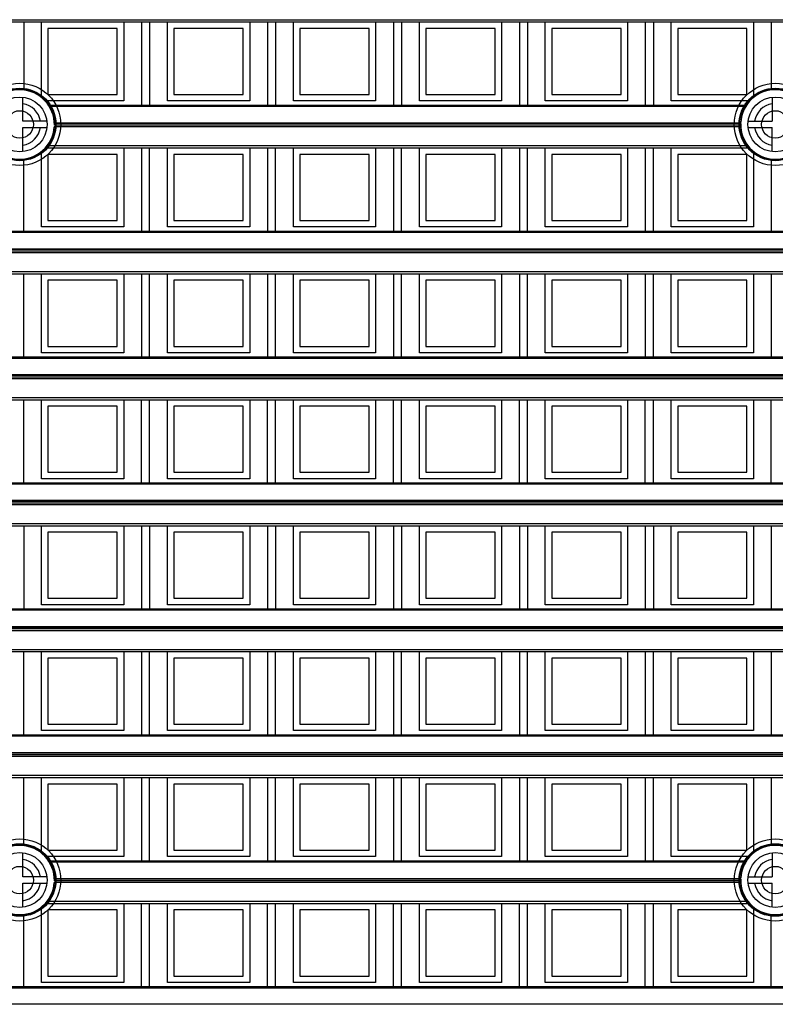
# Model space of a CAD drawing. Units: millimetres. Extents: x 359 to 6399, y 303 to 2085.
# Drawn here: x 1283 to 1307, y 1347 to 1377 of the extents above; entities that cross this region are included whole.
import ezdxf

# ---------------------------------------------------------------- set-up
doc = ezdxf.new("R2010")
doc.units = ezdxf.units.MM
doc.header["$LTSCALE"] = 0.15

msp = doc.modelspace()

# ---------------------------------------------------------------- linework, layer by layer
at = {"color": 7}
for p, q in [((1209.237, 1377.2), (1334.037, 1377.2)), ((1209.237, 1377.129), (1334.037, 1377.129)), ((1283.481, 1377.129), (1283.481, 1375.019)), ((1284.034, 1374.785), (1284.034, 1377.129)), ((1286.584, 1377.129), (1286.584, 1374.679)), ((1287.137, 1377.129), (1287.137, 1374.551)), ((1287.387, 1377.129), (1287.387, 1374.551)), ((1287.94, 1374.679), (1287.94, 1377.129)), ((1290.49, 1377.129), (1290.49, 1374.679)), ((1291.044, 1377.129), (1291.044, 1374.551)), ((1291.294, 1377.129), (1291.294, 1374.551)), ((1291.847, 1374.679), (1291.847, 1377.129)), ((1294.397, 1377.129), (1294.397, 1374.679)), ((1294.95, 1377.129), (1294.95, 1374.551)), ((1295.2, 1377.129), (1295.2, 1374.551)), ((1295.753, 1374.679), (1295.753, 1377.129)), ((1298.303, 1377.129), (1298.303, 1374.679)), ((1298.856, 1377.129), (1298.856, 1374.551)), ((1299.106, 1377.129), (1299.106, 1374.551)), ((1299.659, 1374.679), (1299.659, 1377.129)), ((1302.209, 1377.129), (1302.209, 1374.679)), ((1302.762, 1377.129), (1302.762, 1374.551)), ((1303.012, 1377.129), (1303.012, 1374.551)), ((1303.565, 1374.679), (1303.565, 1377.129)), ((1306.115, 1377.129), (1306.115, 1374.785)), ((1306.669, 1377.129), (1306.669, 1375.019)), ((1286.384, 1376.929), (1284.234, 1376.929)), ((1284.234, 1376.929), (1284.234, 1374.879)), ((1286.384, 1374.879), (1286.384, 1376.929)), ((1288.14, 1376.929), (1288.14, 1374.879)), ((1290.29, 1376.929), (1288.14, 1376.929)), ((1290.29, 1374.879), (1290.29, 1376.929)), ((1294.197, 1376.929), (1292.047, 1376.929)), ((1292.047, 1376.929), (1292.047, 1374.879)), ((1294.197, 1374.879), (1294.197, 1376.929)), ((1298.103, 1376.929), (1295.953, 1376.929)), ((1295.953, 1376.929), (1295.953, 1374.879)), ((1298.103, 1374.879), (1298.103, 1376.929)), ((1299.859, 1376.929), (1299.859, 1374.879)), ((1302.009, 1376.929), (1299.859, 1376.929)), ((1302.009, 1374.879), (1302.009, 1376.929)), ((1303.765, 1376.929), (1303.765, 1374.879)), ((1305.915, 1376.929), (1303.765, 1376.929)), ((1305.915, 1374.879), (1305.915, 1376.929)), ((1283.456, 1374.051), (1283.456, 1374.795)), ((1286.584, 1374.679), (1284.147, 1374.679)), ((1284.234, 1374.879), (1286.384, 1374.879)), ((1290.49, 1374.679), (1287.94, 1374.679)), ((1288.14, 1374.879), (1290.29, 1374.879)), ((1294.397, 1374.679), (1291.847, 1374.679)), ((1292.047, 1374.879), (1294.197, 1374.879)), ((1298.303, 1374.679), (1295.753, 1374.679)), ((1295.953, 1374.879), (1298.103, 1374.879)), ((1302.209, 1374.679), (1299.659, 1374.679)), ((1299.859, 1374.879), (1302.009, 1374.879)), ((1306.003, 1374.679), (1303.565, 1374.679)), ((1303.765, 1374.879), (1305.915, 1374.879)), ((1306.694, 1374.795), (1306.694, 1374.051)), ((1284.248, 1374.551), (1305.902, 1374.551)), ((1305.873, 1374.507), (1284.276, 1374.507)), ((1284.2, 1374.051), (1283.456, 1374.051)), ((1305.949, 1374.051), (1306.694, 1374.051)), ((1283.456, 1373.107), (1283.456, 1373.851)), ((1283.456, 1373.851), (1284.2, 1373.851)), ((1305.721, 1373.873), (1284.428, 1373.873)), ((1284.43, 1374.002), (1305.72, 1374.002)), ((1305.719, 1373.976), (1284.431, 1373.976)), ((1305.719, 1373.926), (1284.431, 1373.926)), ((1305.949, 1373.851), (1306.694, 1373.851)), ((1306.694, 1373.107), (1306.694, 1373.851)), ((1284.147, 1373.223), (1306.003, 1373.223)), ((1284.206, 1373.293), (1305.943, 1373.293)), ((1286.584, 1373.223), (1286.584, 1370.773)), ((1287.137, 1373.223), (1287.137, 1370.645)), ((1287.387, 1370.645), (1287.387, 1373.223)), ((1287.94, 1370.773), (1287.94, 1373.223)), ((1290.49, 1373.223), (1290.49, 1370.773)), ((1291.044, 1373.223), (1291.044, 1370.645)), ((1291.294, 1370.645), (1291.294, 1373.223)), ((1291.847, 1370.773), (1291.847, 1373.223)), ((1294.397, 1373.223), (1294.397, 1370.773)), ((1294.95, 1373.223), (1294.95, 1370.645)), ((1295.2, 1370.645), (1295.2, 1373.223)), ((1295.753, 1370.773), (1295.753, 1373.223)), ((1298.303, 1373.223), (1298.303, 1370.773)), ((1298.856, 1373.223), (1298.856, 1370.645)), ((1299.106, 1370.645), (1299.106, 1373.223)), ((1299.659, 1370.773), (1299.659, 1373.223)), ((1302.209, 1373.223), (1302.209, 1370.773)), ((1302.762, 1373.223), (1302.762, 1370.645)), ((1303.012, 1370.645), (1303.012, 1373.223)), ((1303.565, 1370.773), (1303.565, 1373.223)), ((1283.481, 1370.645), (1283.481, 1372.883)), ((1284.034, 1370.773), (1284.034, 1373.117)), ((1284.234, 1373.023), (1284.234, 1370.973)), ((1286.384, 1373.023), (1284.234, 1373.023)), ((1286.384, 1370.973), (1286.384, 1373.023)), ((1288.14, 1373.023), (1288.14, 1370.973)), ((1290.29, 1373.023), (1288.14, 1373.023)), ((1290.29, 1370.973), (1290.29, 1373.023)), ((1292.047, 1373.023), (1292.047, 1370.973)), ((1294.197, 1373.023), (1292.047, 1373.023)), ((1294.197, 1370.973), (1294.197, 1373.023)), ((1295.953, 1373.023), (1295.953, 1370.973)), ((1298.103, 1373.023), (1295.953, 1373.023)), ((1298.103, 1370.973), (1298.103, 1373.023)), ((1299.859, 1373.023), (1299.859, 1370.973)), ((1302.009, 1373.023), (1299.859, 1373.023)), ((1302.009, 1370.973), (1302.009, 1373.023)), ((1303.765, 1373.023), (1303.765, 1370.973)), ((1305.915, 1373.023), (1303.765, 1373.023)), ((1305.915, 1370.973), (1305.915, 1373.023)), ((1306.115, 1373.117), (1306.115, 1370.773)), ((1306.669, 1372.883), (1306.669, 1370.645)), ((1286.584, 1370.773), (1284.034, 1370.773)), ((1284.234, 1370.973), (1286.384, 1370.973)), ((1290.49, 1370.773), (1287.94, 1370.773)), ((1288.14, 1370.973), (1290.29, 1370.973)), ((1294.397, 1370.773), (1291.847, 1370.773)), ((1292.047, 1370.973), (1294.197, 1370.973)), ((1298.303, 1370.773), (1295.753, 1370.773)), ((1295.953, 1370.973), (1298.103, 1370.973)), ((1302.209, 1370.773), (1299.659, 1370.773)), ((1299.859, 1370.973), (1302.009, 1370.973)), ((1306.115, 1370.773), (1303.565, 1370.773)), ((1303.765, 1370.973), (1305.915, 1370.973)), ((1209.237, 1370.645), (1334.037, 1370.645)), ((1334.037, 1370.601), (1209.237, 1370.601)), ((1209.237, 1370.096), (1334.037, 1370.096)), ((1334.037, 1370.07), (1209.237, 1370.07)), ((1334.037, 1370.02), (1209.237, 1370.02)), ((1334.037, 1369.967), (1209.237, 1369.967)), ((1209.237, 1369.387), (1334.037, 1369.387)), ((1209.237, 1369.316), (1334.037, 1369.316)), ((1283.481, 1366.738), (1283.481, 1369.316)), ((1284.034, 1366.866), (1284.034, 1369.316)), ((1286.584, 1369.316), (1286.584, 1366.866)), ((1287.137, 1369.316), (1287.137, 1366.738)), ((1287.387, 1366.738), (1287.387, 1369.316)), ((1287.94, 1366.866), (1287.94, 1369.316)), ((1290.49, 1369.316), (1290.49, 1366.866)), ((1291.044, 1369.316), (1291.044, 1366.738)), ((1291.294, 1366.738), (1291.294, 1369.316)), ((1291.847, 1366.866), (1291.847, 1369.316)), ((1294.397, 1369.316), (1294.397, 1366.866)), ((1294.95, 1369.316), (1294.95, 1366.738)), ((1295.2, 1366.738), (1295.2, 1369.316)), ((1295.753, 1366.866), (1295.753, 1369.316)), ((1298.303, 1369.316), (1298.303, 1366.866)), ((1298.856, 1369.316), (1298.856, 1366.738)), ((1299.106, 1366.738), (1299.106, 1369.316)), ((1299.659, 1366.866), (1299.659, 1369.316)), ((1302.209, 1369.316), (1302.209, 1366.866)), ((1302.762, 1369.316), (1302.762, 1366.738)), ((1303.012, 1366.738), (1303.012, 1369.316)), ((1303.565, 1366.866), (1303.565, 1369.316)), ((1306.115, 1369.316), (1306.115, 1366.866)), ((1306.669, 1369.316), (1306.669, 1366.738)), ((1286.384, 1369.116), (1284.234, 1369.116)), ((1284.234, 1369.116), (1284.234, 1367.066)), ((1286.384, 1367.066), (1286.384, 1369.116)), ((1288.14, 1369.116), (1288.14, 1367.066)), ((1290.29, 1369.116), (1288.14, 1369.116)), ((1290.29, 1367.066), (1290.29, 1369.116)), ((1294.197, 1369.116), (1292.047, 1369.116)), ((1292.047, 1369.116), (1292.047, 1367.066)), ((1294.197, 1367.066), (1294.197, 1369.116)), ((1295.953, 1369.116), (1295.953, 1367.066)), ((1298.103, 1369.116), (1295.953, 1369.116)), ((1298.103, 1367.066), (1298.103, 1369.116)), ((1299.859, 1369.116), (1299.859, 1367.066)), ((1302.009, 1369.116), (1299.859, 1369.116)), ((1302.009, 1367.066), (1302.009, 1369.116)), ((1303.765, 1369.116), (1303.765, 1367.066)), ((1305.915, 1369.116), (1303.765, 1369.116)), ((1305.915, 1367.066), (1305.915, 1369.116)), ((1284.234, 1367.066), (1286.384, 1367.066)), ((1288.14, 1367.066), (1290.29, 1367.066)), ((1292.047, 1367.066), (1294.197, 1367.066)), ((1295.953, 1367.066), (1298.103, 1367.066)), ((1299.859, 1367.066), (1302.009, 1367.066)), ((1303.765, 1367.066), (1305.915, 1367.066)), ((1209.237, 1366.738), (1334.037, 1366.738)), ((1286.584, 1366.866), (1284.034, 1366.866)), ((1290.49, 1366.866), (1287.94, 1366.866)), ((1294.397, 1366.866), (1291.847, 1366.866)), ((1298.303, 1366.866), (1295.753, 1366.866)), ((1302.209, 1366.866), (1299.659, 1366.866)), ((1306.115, 1366.866), (1303.565, 1366.866)), ((1334.037, 1366.694), (1209.237, 1366.694)), ((1209.237, 1366.19), (1334.037, 1366.19)), ((1334.037, 1366.163), (1209.237, 1366.163)), ((1334.037, 1366.113), (1209.237, 1366.113)), ((1334.037, 1366.06), (1209.237, 1366.06)), ((1209.237, 1365.481), (1334.037, 1365.481)), ((1209.237, 1365.41), (1334.037, 1365.41)), ((1283.481, 1362.832), (1283.481, 1365.41)), ((1284.034, 1362.96), (1284.034, 1365.41)), ((1286.384, 1365.21), (1284.234, 1365.21)), ((1284.234, 1365.21), (1284.234, 1363.16)), ((1286.384, 1363.16), (1286.384, 1365.21)), ((1286.584, 1365.41), (1286.584, 1362.96)), ((1287.137, 1362.832), (1287.137, 1365.41)), ((1287.387, 1362.832), (1287.387, 1365.41)), ((1287.94, 1362.96), (1287.94, 1365.41)), ((1288.14, 1365.21), (1288.14, 1363.16)), ((1290.29, 1365.21), (1288.14, 1365.21)), ((1290.29, 1363.16), (1290.29, 1365.21)), ((1290.49, 1365.41), (1290.49, 1362.96)), ((1291.044, 1362.832), (1291.044, 1365.41)), ((1291.294, 1362.832), (1291.294, 1365.41)), ((1291.847, 1362.96), (1291.847, 1365.41)), ((1294.197, 1365.21), (1292.047, 1365.21)), ((1292.047, 1365.21), (1292.047, 1363.16)), ((1294.197, 1363.16), (1294.197, 1365.21)), ((1294.397, 1365.41), (1294.397, 1362.96)), ((1294.95, 1362.832), (1294.95, 1365.41)), ((1295.2, 1362.832), (1295.2, 1365.41)), ((1295.753, 1362.96), (1295.753, 1365.41)), ((1295.953, 1365.21), (1295.953, 1363.16)), ((1298.103, 1365.21), (1295.953, 1365.21)), ((1298.103, 1363.16), (1298.103, 1365.21)), ((1298.303, 1365.41), (1298.303, 1362.96)), ((1298.856, 1362.832), (1298.856, 1365.41)), ((1299.106, 1362.832), (1299.106, 1365.41)), ((1299.659, 1362.96), (1299.659, 1365.41)), ((1299.859, 1365.21), (1299.859, 1363.16)), ((1302.009, 1365.21), (1299.859, 1365.21)), ((1302.009, 1363.16), (1302.009, 1365.21)), ((1302.209, 1365.41), (1302.209, 1362.96)), ((1302.762, 1362.832), (1302.762, 1365.41)), ((1303.012, 1362.832), (1303.012, 1365.41)), ((1303.565, 1362.96), (1303.565, 1365.41)), ((1303.765, 1365.21), (1303.765, 1363.16)), ((1305.915, 1365.21), (1303.765, 1365.21)), ((1305.915, 1363.16), (1305.915, 1365.21)), ((1306.115, 1365.41), (1306.115, 1362.96)), ((1306.669, 1362.832), (1306.669, 1365.41)), ((1284.234, 1363.16), (1286.384, 1363.16)), ((1288.14, 1363.16), (1290.29, 1363.16)), ((1292.047, 1363.16), (1294.197, 1363.16)), ((1295.953, 1363.16), (1298.103, 1363.16)), ((1299.859, 1363.16), (1302.009, 1363.16)), ((1303.765, 1363.16), (1305.915, 1363.16)), ((1209.237, 1362.832), (1334.037, 1362.832)), ((1334.037, 1362.788), (1209.237, 1362.788)), ((1286.584, 1362.96), (1284.034, 1362.96)), ((1290.49, 1362.96), (1287.94, 1362.96)), ((1294.397, 1362.96), (1291.847, 1362.96)), ((1298.303, 1362.96), (1295.753, 1362.96)), ((1302.209, 1362.96), (1299.659, 1362.96)), ((1306.115, 1362.96), (1303.565, 1362.96)), ((1334.037, 1362.284), (1209.237, 1362.284)), ((1334.037, 1362.257), (1209.237, 1362.257)), ((1334.037, 1362.207), (1209.237, 1362.207)), ((1334.037, 1362.154), (1209.237, 1362.154)), ((1209.237, 1361.575), (1334.037, 1361.575)), ((1209.237, 1361.504), (1334.037, 1361.504)), ((1283.481, 1361.504), (1283.481, 1358.926)), ((1284.034, 1359.054), (1284.034, 1361.504)), ((1284.234, 1361.304), (1284.234, 1359.254)), ((1286.384, 1361.304), (1284.234, 1361.304)), ((1286.384, 1359.254), (1286.384, 1361.304)), ((1286.584, 1361.504), (1286.584, 1359.054)), ((1287.137, 1361.504), (1287.137, 1358.926)), ((1287.387, 1361.504), (1287.387, 1358.926)), ((1287.94, 1359.054), (1287.94, 1361.504)), ((1288.14, 1361.304), (1288.14, 1359.254)), ((1290.29, 1361.304), (1288.14, 1361.304)), ((1290.29, 1359.254), (1290.29, 1361.304)), ((1290.49, 1361.504), (1290.49, 1359.054)), ((1291.044, 1361.504), (1291.044, 1358.926)), ((1291.294, 1361.504), (1291.294, 1358.926)), ((1291.847, 1359.054), (1291.847, 1361.504)), ((1292.047, 1361.304), (1292.047, 1359.254)), ((1294.197, 1361.304), (1292.047, 1361.304)), ((1294.197, 1359.254), (1294.197, 1361.304)), ((1294.397, 1361.504), (1294.397, 1359.054)), ((1294.95, 1361.504), (1294.95, 1358.926)), ((1295.2, 1361.504), (1295.2, 1358.926)), ((1295.753, 1359.054), (1295.753, 1361.504)), ((1295.953, 1361.304), (1295.953, 1359.254)), ((1298.103, 1361.304), (1295.953, 1361.304)), ((1298.103, 1359.254), (1298.103, 1361.304)), ((1298.303, 1361.504), (1298.303, 1359.054)), ((1298.856, 1361.504), (1298.856, 1358.926)), ((1299.106, 1361.504), (1299.106, 1358.926)), ((1299.659, 1359.054), (1299.659, 1361.504)), ((1299.859, 1361.304), (1299.859, 1359.254)), ((1302.009, 1361.304), (1299.859, 1361.304)), ((1302.009, 1359.254), (1302.009, 1361.304)), ((1302.209, 1361.504), (1302.209, 1359.054)), ((1302.762, 1361.504), (1302.762, 1358.926)), ((1303.012, 1361.504), (1303.012, 1358.926)), ((1303.565, 1359.054), (1303.565, 1361.504)), ((1303.765, 1361.304), (1303.765, 1359.254)), ((1305.915, 1361.304), (1303.765, 1361.304)), ((1305.915, 1359.254), (1305.915, 1361.304)), ((1306.115, 1361.504), (1306.115, 1359.054)), ((1306.669, 1361.504), (1306.669, 1358.926)), ((1284.234, 1359.254), (1286.384, 1359.254)), ((1288.14, 1359.254), (1290.29, 1359.254)), ((1292.047, 1359.254), (1294.197, 1359.254)), ((1295.953, 1359.254), (1298.103, 1359.254)), ((1299.859, 1359.254), (1302.009, 1359.254)), ((1303.765, 1359.254), (1305.915, 1359.254)), ((1209.739, 1358.926), (1333.535, 1358.926)), ((1333.494, 1358.882), (1209.78, 1358.882)), ((1286.584, 1359.054), (1284.034, 1359.054)), ((1290.49, 1359.054), (1287.94, 1359.054)), ((1294.397, 1359.054), (1291.847, 1359.054)), ((1298.303, 1359.054), (1295.753, 1359.054)), ((1302.209, 1359.054), (1299.659, 1359.054)), ((1306.115, 1359.054), (1303.565, 1359.054)), ((1333.291, 1358.248), (1209.984, 1358.248)), ((1209.986, 1358.377), (1333.289, 1358.377)), ((1333.288, 1358.351), (1209.987, 1358.351)), ((1333.288, 1358.301), (1209.987, 1358.301)), ((1209.576, 1357.598), (1333.699, 1357.598)), ((1209.676, 1357.668), (1333.599, 1357.668)), ((1283.481, 1355.02), (1283.481, 1357.598)), ((1284.034, 1355.148), (1284.034, 1357.598)), ((1286.584, 1357.598), (1286.584, 1355.148)), ((1287.137, 1357.598), (1287.137, 1355.02)), ((1287.387, 1355.02), (1287.387, 1357.598)), ((1287.94, 1355.148), (1287.94, 1357.598)), ((1290.49, 1357.598), (1290.49, 1355.148)), ((1291.044, 1357.598), (1291.044, 1355.02)), ((1291.294, 1355.02), (1291.294, 1357.598)), ((1291.847, 1355.148), (1291.847, 1357.598)), ((1294.397, 1357.598), (1294.397, 1355.148)), ((1294.95, 1357.598), (1294.95, 1355.02)), ((1295.2, 1355.02), (1295.2, 1357.598)), ((1295.753, 1355.148), (1295.753, 1357.598)), ((1298.303, 1357.598), (1298.303, 1355.148)), ((1298.856, 1357.598), (1298.856, 1355.02)), ((1299.106, 1355.02), (1299.106, 1357.598)), ((1299.659, 1355.148), (1299.659, 1357.598)), ((1302.209, 1357.598), (1302.209, 1355.148)), ((1302.762, 1357.598), (1302.762, 1355.02)), ((1303.012, 1355.02), (1303.012, 1357.598)), ((1303.565, 1355.148), (1303.565, 1357.598)), ((1306.115, 1357.598), (1306.115, 1355.148)), ((1306.669, 1357.598), (1306.669, 1355.02)), ((1284.234, 1357.398), (1284.234, 1355.348)), ((1286.384, 1357.398), (1284.234, 1357.398)), ((1286.384, 1355.348), (1286.384, 1357.398)), ((1288.14, 1357.398), (1288.14, 1355.348)), ((1290.29, 1357.398), (1288.14, 1357.398)), ((1290.29, 1355.348), (1290.29, 1357.398)), ((1292.047, 1357.398), (1292.047, 1355.348)), ((1294.197, 1357.398), (1292.047, 1357.398)), ((1294.197, 1355.348), (1294.197, 1357.398)), ((1298.103, 1357.398), (1295.953, 1357.398)), ((1295.953, 1357.398), (1295.953, 1355.348)), ((1298.103, 1355.348), (1298.103, 1357.398)), ((1302.009, 1357.398), (1299.859, 1357.398)), ((1299.859, 1357.398), (1299.859, 1355.348)), ((1302.009, 1355.348), (1302.009, 1357.398)), ((1303.765, 1357.398), (1303.765, 1355.348)), ((1305.915, 1357.398), (1303.765, 1357.398)), ((1305.915, 1355.348), (1305.915, 1357.398)), ((1286.584, 1355.148), (1284.034, 1355.148)), ((1284.234, 1355.348), (1286.384, 1355.348)), ((1290.49, 1355.148), (1287.94, 1355.148)), ((1288.14, 1355.348), (1290.29, 1355.348)), ((1294.397, 1355.148), (1291.847, 1355.148)), ((1292.047, 1355.348), (1294.197, 1355.348)), ((1298.303, 1355.148), (1295.753, 1355.148)), ((1295.953, 1355.348), (1298.103, 1355.348)), ((1302.209, 1355.148), (1299.659, 1355.148)), ((1299.859, 1355.348), (1302.009, 1355.348)), ((1306.115, 1355.148), (1303.565, 1355.148)), ((1303.765, 1355.348), (1305.915, 1355.348)), ((1209.237, 1355.02), (1334.037, 1355.02)), ((1334.037, 1354.976), (1209.237, 1354.976)), ((1209.237, 1354.471), (1334.037, 1354.471)), ((1334.037, 1354.445), (1209.237, 1354.445)), ((1334.037, 1354.395), (1209.237, 1354.395)), ((1334.037, 1354.342), (1209.237, 1354.342)), ((1209.237, 1353.762), (1334.037, 1353.762)), ((1209.237, 1353.691), (1334.037, 1353.691)), ((1283.481, 1351.581), (1283.481, 1353.691)), ((1284.034, 1351.347), (1284.034, 1353.691)), ((1286.584, 1353.691), (1286.584, 1351.241)), ((1287.137, 1353.691), (1287.137, 1351.113)), ((1287.387, 1351.113), (1287.387, 1353.691)), ((1287.94, 1351.241), (1287.94, 1353.691)), ((1290.49, 1353.691), (1290.49, 1351.241)), ((1291.044, 1353.691), (1291.044, 1351.113)), ((1291.294, 1351.113), (1291.294, 1353.691)), ((1291.847, 1351.241), (1291.847, 1353.691)), ((1294.397, 1353.691), (1294.397, 1351.241)), ((1294.95, 1353.691), (1294.95, 1351.113)), ((1295.2, 1351.113), (1295.2, 1353.691)), ((1295.753, 1351.241), (1295.753, 1353.691)), ((1298.303, 1353.691), (1298.303, 1351.241)), ((1298.856, 1353.691), (1298.856, 1351.113)), ((1299.106, 1351.113), (1299.106, 1353.691)), ((1299.659, 1351.241), (1299.659, 1353.691)), ((1302.209, 1353.691), (1302.209, 1351.241)), ((1302.762, 1353.691), (1302.762, 1351.113)), ((1303.012, 1351.113), (1303.012, 1353.691)), ((1303.565, 1351.241), (1303.565, 1353.691)), ((1306.115, 1353.691), (1306.115, 1351.347)), ((1306.669, 1353.691), (1306.669, 1351.581)), ((1284.234, 1353.491), (1284.234, 1351.441)), ((1286.384, 1353.491), (1284.234, 1353.491)), ((1286.384, 1351.441), (1286.384, 1353.491)), ((1288.14, 1353.491), (1288.14, 1351.441)), ((1290.29, 1353.491), (1288.14, 1353.491)), ((1290.29, 1351.441), (1290.29, 1353.491)), ((1292.047, 1353.491), (1292.047, 1351.441)), ((1294.197, 1353.491), (1292.047, 1353.491)), ((1294.197, 1351.441), (1294.197, 1353.491)), ((1295.953, 1353.491), (1295.953, 1351.441)), ((1298.103, 1353.491), (1295.953, 1353.491)), ((1298.103, 1351.441), (1298.103, 1353.491)), ((1299.859, 1353.491), (1299.859, 1351.441)), ((1302.009, 1353.491), (1299.859, 1353.491)), ((1302.009, 1351.441), (1302.009, 1353.491)), ((1303.765, 1353.491), (1303.765, 1351.441)), ((1305.915, 1353.491), (1303.765, 1353.491)), ((1305.915, 1351.441), (1305.915, 1353.491)), ((1284.234, 1351.441), (1286.384, 1351.441)), ((1288.14, 1351.441), (1290.29, 1351.441)), ((1292.047, 1351.441), (1294.197, 1351.441)), ((1295.953, 1351.441), (1298.103, 1351.441)), ((1299.859, 1351.441), (1302.009, 1351.441)), ((1303.765, 1351.441), (1305.915, 1351.441)), ((1283.456, 1350.613), (1283.456, 1351.357)), ((1286.584, 1351.241), (1284.147, 1351.241)), ((1290.49, 1351.241), (1287.94, 1351.241)), ((1294.397, 1351.241), (1291.847, 1351.241)), ((1298.303, 1351.241), (1295.753, 1351.241)), ((1302.209, 1351.241), (1299.659, 1351.241)), ((1306.003, 1351.241), (1303.565, 1351.241)), ((1306.694, 1351.357), (1306.694, 1350.613)), ((1284.248, 1351.113), (1305.902, 1351.113)), ((1305.873, 1351.069), (1284.276, 1351.069)), ((1284.2, 1350.613), (1283.456, 1350.613)), ((1284.43, 1350.565), (1305.72, 1350.565)), ((1305.719, 1350.538), (1284.431, 1350.538)), ((1305.949, 1350.613), (1306.694, 1350.613)), ((1283.456, 1349.669), (1283.456, 1350.413)), ((1283.456, 1350.413), (1284.2, 1350.413)), ((1305.721, 1350.435), (1284.428, 1350.435)), ((1305.719, 1350.488), (1284.431, 1350.488)), ((1305.949, 1350.413), (1306.694, 1350.413)), ((1306.694, 1349.669), (1306.694, 1350.413)), ((1284.034, 1347.335), (1284.034, 1349.679)), ((1284.147, 1349.785), (1306.003, 1349.785)), ((1284.206, 1349.856), (1305.943, 1349.856)), ((1286.584, 1349.785), (1286.584, 1347.335)), ((1287.137, 1347.207), (1287.137, 1349.785)), ((1287.387, 1347.207), (1287.387, 1349.785)), ((1287.94, 1347.335), (1287.94, 1349.785)), ((1290.49, 1349.785), (1290.49, 1347.335)), ((1291.044, 1347.207), (1291.044, 1349.785)), ((1291.294, 1347.207), (1291.294, 1349.785)), ((1291.847, 1347.335), (1291.847, 1349.785)), ((1294.397, 1349.785), (1294.397, 1347.335)), ((1294.95, 1347.207), (1294.95, 1349.785)), ((1295.2, 1347.207), (1295.2, 1349.785)), ((1295.753, 1347.335), (1295.753, 1349.785)), ((1298.303, 1349.785), (1298.303, 1347.335)), ((1298.856, 1347.207), (1298.856, 1349.785)), ((1299.106, 1347.207), (1299.106, 1349.785)), ((1299.659, 1347.335), (1299.659, 1349.785)), ((1302.209, 1349.785), (1302.209, 1347.335)), ((1302.762, 1347.207), (1302.762, 1349.785)), ((1303.012, 1347.207), (1303.012, 1349.785)), ((1303.565, 1347.335), (1303.565, 1349.785)), ((1306.115, 1349.679), (1306.115, 1347.335)), ((1283.481, 1347.207), (1283.481, 1349.446)), ((1284.234, 1349.585), (1284.234, 1347.535)), ((1286.384, 1349.585), (1284.234, 1349.585)), ((1286.384, 1347.535), (1286.384, 1349.585)), ((1288.14, 1349.585), (1288.14, 1347.535)), ((1290.29, 1349.585), (1288.14, 1349.585)), ((1290.29, 1347.535), (1290.29, 1349.585)), ((1292.047, 1349.585), (1292.047, 1347.535)), ((1294.197, 1349.585), (1292.047, 1349.585)), ((1294.197, 1347.535), (1294.197, 1349.585)), ((1298.103, 1349.585), (1295.953, 1349.585)), ((1295.953, 1349.585), (1295.953, 1347.535)), ((1298.103, 1347.535), (1298.103, 1349.585)), ((1299.859, 1349.585), (1299.859, 1347.535)), ((1302.009, 1349.585), (1299.859, 1349.585)), ((1302.009, 1347.535), (1302.009, 1349.585)), ((1303.765, 1349.585), (1303.765, 1347.535)), ((1305.915, 1349.585), (1303.765, 1349.585)), ((1305.915, 1347.535), (1305.915, 1349.585)), ((1306.669, 1347.207), (1306.669, 1349.446)), ((1284.234, 1347.535), (1286.384, 1347.535)), ((1288.14, 1347.535), (1290.29, 1347.535)), ((1292.047, 1347.535), (1294.197, 1347.535)), ((1295.953, 1347.535), (1298.103, 1347.535)), ((1299.859, 1347.535), (1302.009, 1347.535)), ((1303.765, 1347.535), (1305.915, 1347.535)), ((1209.237, 1347.207), (1334.037, 1347.207)), ((1334.037, 1347.163), (1209.237, 1347.163)), ((1286.584, 1347.335), (1284.034, 1347.335)), ((1290.49, 1347.335), (1287.94, 1347.335)), ((1294.397, 1347.335), (1291.847, 1347.335)), ((1298.303, 1347.335), (1295.753, 1347.335)), ((1302.209, 1347.335), (1299.659, 1347.335)), ((1306.115, 1347.335), (1303.565, 1347.335)), ((1334.037, 1346.659), (1209.237, 1346.659))]:
    msp.add_line(p, q, dxfattribs=at)
for centre, radius in [((1283.356, 1373.951), 1.275), ((1283.356, 1373.951), 1.125), ((1283.356, 1373.951), 1.104), ((1306.794, 1373.951), 1.275), ((1306.794, 1373.951), 1.125), ((1306.794, 1373.951), 1.104), ((1283.356, 1373.951), 0.85), ((1306.794, 1373.951), 0.85), ((1283.356, 1373.951), 0.425), ((1306.794, 1373.951), 0.425), ((1283.356, 1350.513), 1.275), ((1306.794, 1350.513), 1.275), ((1283.356, 1350.513), 1.125), ((1283.356, 1350.513), 1.104), ((1306.794, 1350.513), 1.125), ((1306.794, 1350.513), 1.104), ((1283.356, 1350.513), 0.85), ((1306.794, 1350.513), 0.85), ((1283.356, 1350.513), 0.425), ((1306.794, 1350.513), 0.425)]:
    msp.add_circle(centre, radius, dxfattribs=at)
for centre, radius, start, end in [((1283.356, 1373.951), 1.075, 358.6674, 176.8615), ((1306.794, 1373.951), 1.075, 358.6674, 176.8615), ((1283.356, 1373.951), 0.65, 8.8499, 81.1501), ((1306.794, 1373.951), 0.65, 98.8499, 171.1501), ((1283.356, 1373.951), 1.075, 178.6674, 355.8068), ((1283.356, 1373.951), 0.65, 278.8499, 351.1501), ((1306.794, 1373.951), 1.075, 178.6674, 355.8068), ((1306.794, 1373.951), 0.65, 188.8499, 261.1501), ((1283.356, 1350.513), 1.075, 358.6674, 176.8615), ((1306.794, 1350.513), 1.075, 358.6674, 176.8615), ((1283.356, 1350.513), 0.65, 8.8499, 81.1501), ((1306.794, 1350.513), 0.65, 98.8499, 171.1501), ((1283.356, 1350.513), 1.075, 178.6674, 355.8068), ((1306.794, 1350.513), 1.075, 178.6674, 355.8068), ((1283.356, 1350.513), 0.65, 278.8499, 351.1501), ((1306.794, 1350.513), 0.65, 188.8499, 261.1501)]:
    msp.add_arc(centre, radius, start, end, dxfattribs=at)

doc.saveas('drawing.dxf')
